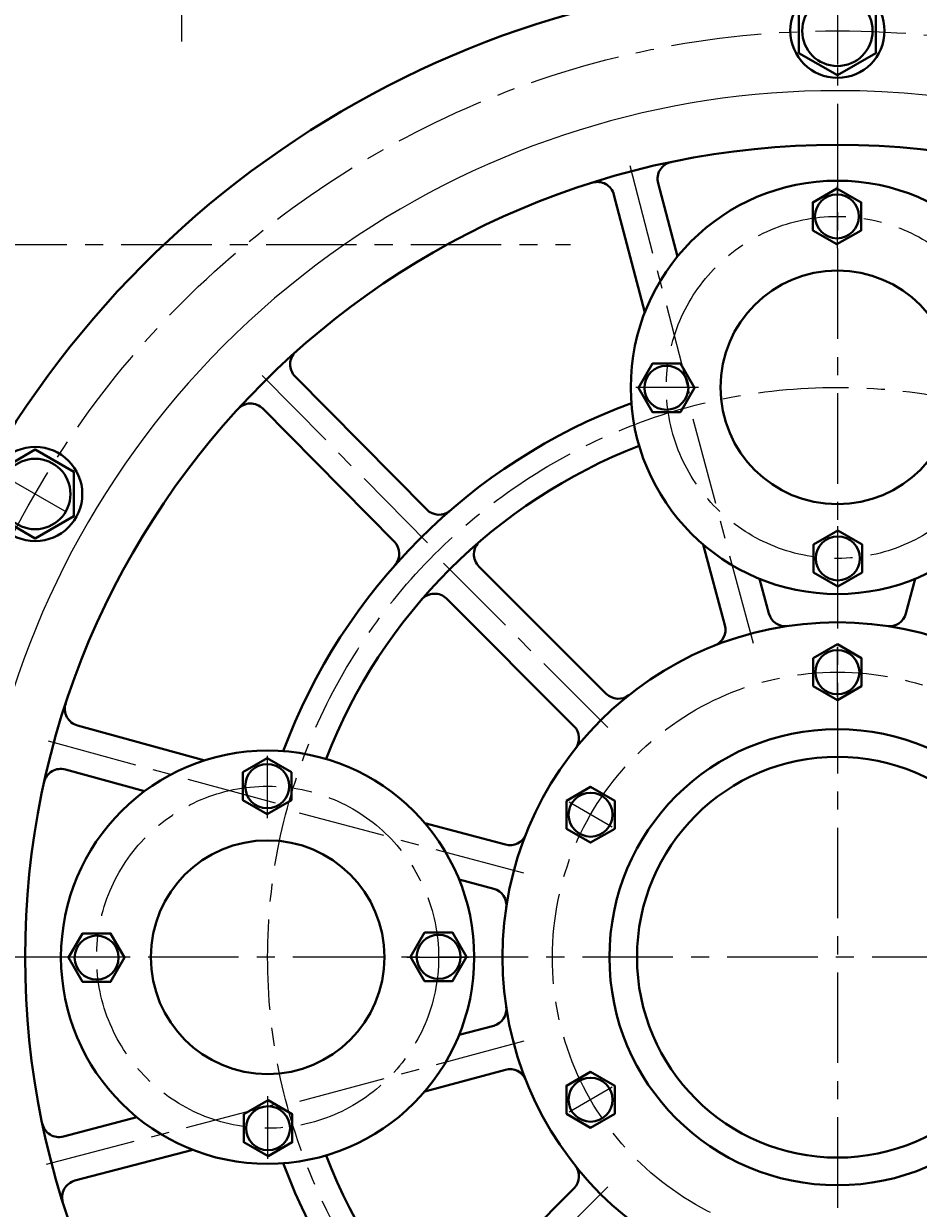
# Model space of a CAD drawing. Units: millimetres. Extents: x 2697 to 5958, y -5662 to -2902.
# Drawn here: x 5133 to 5447, y -3578 to -3162 of the extents above; entities that cross this region are included whole.
import ezdxf

# ---------------------------------------------------------------- set-up
doc = ezdxf.new("R2010")
doc.units = ezdxf.units.MM
doc.linetypes.add('CENTER', pattern=[50.8, 31.75, -6.35, 6.35, -6.35])
doc.layers.add('1', color=7, linetype='Continuous')
for name, color, linetype, lineweight in [('中心线', 5, 'CENTER', 13), ('图层1', 3, 'Continuous', 13), ('图层4', 7, 'Continuous', 40), ('细实线', 1, 'Continuous', 13)]:
    doc.layers.add(name, color=color, linetype=linetype, lineweight=lineweight)
doc.styles.get("Standard").update_dxf_attribs({"font": 'txt.shx', "height": 20, "bigfont": 'gbcbig.shx'})
doc.dimstyles.new('ISO-25', dxfattribs={"dimtxt": 2.5, "dimasz": 6, "dimexe": 1.25, "dimexo": 0.625, "dimtad": 1, "dimtxsty": 'Standard', "dimcen": 2.5, "dimadec": 0, "dimazin": 0, "dimtfac": 1, "dimtmove": 0, "dimatfit": 3, "dimfxl": 0, "dimarcsym": 0})

# ---------------------------------------------------------------- blocks, each defined once
blk = doc.blocks.new('*D1')
at = {"layer": 'Defpoints', "color": 0, "transparency": 16777216}
for p in [(17521.86, -370.65), (18121.86, -469.27), (17521.86, -552.82)]:
    blk.add_point(p, dxfattribs=at)
at = {"layer": '图层1', "color": 0, "lineweight": -2, "transparency": 16777216}
for p, q in [((17521.86, -552.2), (17521.86, -369.4)), ((18121.86, -468.65), (18121.86, -369.4)), ((18115.86, -370.65), (17527.86, -370.65))]:
    blk.add_line(p, q, dxfattribs=at)
at = {"layer": '图层1', "color": 0, "transparency": 16777216}
for points in [[(17527.86, -369.65), (17527.86, -371.65), (17521.86, -370.65)], [(18115.86, -369.65), (18115.86, -371.65), (18121.86, -370.65)]]:
    blk.add_solid(points, dxfattribs=at)
at = {"layer": '图层1', "color": 0, "transparency": 16777216, "insert": (17821.86, -360.02), "char_height": 20, "attachment_point": 5}
blk.add_mtext('600', dxfattribs=at)
blk = doc.blocks.new('*D6')
at = {"layer": 'Defpoints', "color": 0, "transparency": 16777216}
for p in [(18465.86, -336.47), (17521.86, -560.93), (18465.86, -870.94)]:
    blk.add_point(p, dxfattribs=at)
at = {"layer": '图层1', "color": 0, "lineweight": -2, "transparency": 16777216}
for p, q in [((17521.86, -560.31), (17521.86, -335.22)), ((17527.86, -336.47), (18459.86, -336.47)), ((18465.86, -870.31), (18465.86, -335.22))]:
    blk.add_line(p, q, dxfattribs=at)
at = {"layer": '图层1', "color": 0, "transparency": 16777216}
for points in [[(17527.86, -335.47), (17527.86, -337.47), (17521.86, -336.47)], [(18459.86, -335.47), (18459.86, -337.47), (18465.86, -336.47)]]:
    blk.add_solid(points, dxfattribs=at)
at = {"layer": '图层1', "color": 0, "transparency": 16777216, "insert": (17998.86, -325.85), "char_height": 20, "attachment_point": 5}
blk.add_mtext('944', dxfattribs=at)
blk = doc.blocks.new('*D14')
at = {"layer": 'Defpoints', "color": 0, "transparency": 16777216}
for p in [(18121.86, -475.93), (18658.11, -475.93), (18482.38, -1455.93)]:
    blk.add_point(p, dxfattribs=at)
at = {"layer": '细实线', "color": 0, "lineweight": -2, "transparency": 16777216}
for p, q in [((18122.48, -475.93), (18659.36, -475.93)), ((18658.11, -1449.93), (18658.11, -481.93)), ((18483.01, -1455.93), (18659.36, -1455.93))]:
    blk.add_line(p, q, dxfattribs=at)
at = {"layer": '细实线', "color": 0, "transparency": 16777216}
for points in [[(18657.11, -481.93), (18659.11, -481.93), (18658.11, -475.93)], [(18657.11, -1449.93), (18659.11, -1449.93), (18658.11, -1455.93)]]:
    blk.add_solid(points, dxfattribs=at)
at = {"layer": '细实线', "color": 0, "transparency": 16777216, "insert": (18647.49, -965.93), "char_height": 20, "attachment_point": 5, "rotation": 90}
blk.add_mtext('980', dxfattribs=at)

msp = doc.modelspace()

# ---------------------------------------------------------------- linework, layer by layer
at = {"layer": '1', "lineweight": 15}
for start, end in [(90, 124.67551), (270, 90), (124.67551, 270)]:
    msp.add_arc((5418.901, -3489.42), 304, start, end, dxfattribs=at)
at = {"layer": '中心线'}
for p, q in [((5188.903, -3168.194), (5188.903, -3039.316)), ((5418.901, -3088.377), (5418.901, -4084.47)), ((5418.901, -3152.065), (5418.901, -3176.29)), ((5367.067, -3291.664), (5345.335, -3208.753)), ((5418.901, -3240.714), (5418.901, -3218.805)), ((4812.036, -3239.414), (5325.222, -3239.414)), ((5275.133, -3344.076), (5214.857, -3283.138)), ((5370.11, -3289.505), (5348.201, -3289.505)), ((5389.408, -3379.351), (5368.321, -3300.654)), ((5126.743, -3320.743), (5147.722, -3332.855)), ((5418.901, -3338.25), (5418.901, -3351.113)), ((5418.901, -3338.297), (5418.901, -3360.205)), ((5338.325, -3408.844), (5280.714, -3351.233)), ((5418.901, -3398.126), (5418.901, -3380.714)), ((5221.722, -3435.432), (5139.053, -3412.797)), ((5218.986, -3440.629), (5218.986, -3418.72)), ((5339.838, -3443.773), (5324.759, -3435.067)), ((5308.832, -3459.927), (5230.134, -3438.84)), ((5767.618, -3489.42), (5082.641, -3489.42)), ((5170.195, -3489.42), (5148.286, -3489.42)), ((5267.777, -3489.42), (5289.686, -3489.42)), ((5308.832, -3518.913), (5230.134, -3540)), ((5339.838, -3535.067), (5324.759, -3543.773)), ((5218.986, -3538.211), (5218.986, -3560.12)), ((5221.145, -3541.254), (5138.234, -3562.986)), ((5338.325, -3569.996), (5280.714, -3627.607))]:
    msp.add_line(p, q, dxfattribs=at)
for centre, radius in [((5418.901, -3489.42), 325), ((5418.901, -3289.505), 60), ((5418.901, -3489.42), 199.915), ((5418.901, -3489.42), 100), ((5218.986, -3489.42), 60)]:
    msp.add_circle(centre, radius, dxfattribs=at)
at = {"layer": '图层4', "lineweight": 40}
for p, q in [((5362.75, -3243.643), (5355.989, -3217.849)), ((5351.338, -3263.209), (5340.512, -3221.905)), ((5274.83, -3332.393), (5228.632, -3285.688)), ((5263.455, -3343.645), (5217.256, -3296.94)), ((5379.415, -3372.968), (5371.826, -3344.643)), ((5337.793, -3396.999), (5293.115, -3352.32)), ((5394.87, -3368.827), (5391.614, -3356.674)), ((5442.932, -3368.827), (5446.188, -3356.674)), ((5326.479, -3408.312), (5281.801, -3363.634)), ((5196.942, -3420.353), (5152.257, -3408.118)), ((5175.833, -3431.162), (5148.032, -3423.55)), ((5302.448, -3449.935), (5274.124, -3442.345)), ((5298.307, -3465.389), (5286.155, -3462.133)), ((5298.307, -3513.451), (5286.155, -3516.707)), ((5302.448, -3528.906), (5274.124, -3536.495)), ((5173.124, -3545.571), (5147.329, -3552.332)), ((5192.69, -3556.983), (5151.386, -3567.809)), ((5326.479, -3570.528), (5281.801, -3615.206))]:
    msp.add_line(p, q, dxfattribs=at)
for points in [[(5418.901, -3148.83), (5432.402, -3156.625), (5432.402, -3172.215), (5418.901, -3180.01), (5405.399, -3172.215), (5405.399, -3156.625)], [(5418.759, -3219.69), (5427.259, -3224.598), (5427.259, -3234.413), (5418.759, -3239.32), (5410.259, -3234.413), (5410.259, -3224.598)], [(5349.086, -3289.647), (5353.993, -3281.147), (5363.808, -3281.147), (5368.716, -3289.647), (5363.808, -3298.147), (5353.993, -3298.147)], [(5123.941, -3319.125), (5137.443, -3311.33), (5150.944, -3319.125), (5150.944, -3334.715), (5137.443, -3342.51), (5123.941, -3334.715)], [(5419.042, -3359.321), (5410.542, -3354.413), (5410.542, -3344.598), (5419.042, -3339.691), (5427.542, -3344.598), (5427.542, -3354.413)], [(5418.901, -3379.605), (5427.401, -3384.513), (5427.401, -3394.328), (5418.901, -3399.235), (5410.401, -3394.328), (5410.401, -3384.513)], [(5218.845, -3419.605), (5227.345, -3424.512), (5227.345, -3434.327), (5218.845, -3439.235), (5210.344, -3434.327), (5210.344, -3424.512)], [(5323.798, -3434.513), (5332.298, -3429.605), (5340.798, -3434.513), (5340.798, -3444.328), (5332.298, -3449.235), (5323.798, -3444.328)], [(5149.171, -3489.562), (5154.078, -3481.062), (5163.893, -3481.062), (5168.801, -3489.562), (5163.893, -3498.062), (5154.078, -3498.062)], [(5288.801, -3489.279), (5283.894, -3497.779), (5274.079, -3497.779), (5269.171, -3489.279), (5274.079, -3480.779), (5283.894, -3480.779)], [(5323.798, -3544.328), (5323.798, -3534.513), (5332.298, -3529.605), (5340.798, -3534.513), (5340.798, -3544.328), (5332.298, -3549.235)], [(5219.128, -3559.235), (5210.628, -3554.328), (5210.628, -3544.513), (5219.128, -3539.605), (5227.628, -3544.513), (5227.628, -3554.328)]]:
    msp.add_lwpolyline(points, close=True, dxfattribs=at)
for centre, radius in [((5418.901, -3164.42), 16.518), ((5418.901, -3164.42), 12.355), ((5418.901, -3489.42), 285), ((5418.901, -3289.505), 72.5), ((5418.759, -3229.505), 7.718), ((5418.901, -3289.505), 41), ((5358.901, -3289.647), 7.718), ((5137.443, -3326.92), 16.518), ((5137.443, -3326.92), 12.355), ((5419.042, -3349.506), 7.718), ((5418.901, -3489.42), 117.5), ((5418.901, -3389.42), 7.718), ((5418.901, -3489.42), 80), ((5218.986, -3489.42), 72.5), ((5418.901, -3489.42), 70.309), ((5218.845, -3429.42), 7.718), ((5332.298, -3439.42), 7.718), ((5218.986, -3489.42), 41), ((5158.986, -3489.562), 7.718), ((5278.986, -3489.279), 7.718), ((5332.298, -3539.42), 7.718), ((5219.128, -3549.42), 7.718)]:
    msp.add_circle(centre, radius, dxfattribs=at)
for centre, radius, start, end in [((5418.901, -3489.42), 344, 238.25561, 149.04435), ((5361.793, -3216.327), 6, 101.81124, 194.6875), ((5334.708, -3223.427), 6, 14.6875, 107.56376), ((5232.897, -3281.469), 6, 131.81124, 224.6875), ((5212.991, -3301.16), 6, 44.6875, 137.56376), ((5418.901, -3489.42), 207.415, 110.39754, 159.60246), ((5418.901, -3489.42), 192.415, 111.18653, 158.81347), ((5418.901, -3489.42), 344, 149.04435, 220.81707), ((5279.096, -3328.174), 6, 224.6875, 310.9262), ((5259.189, -3347.864), 6, 318.4488, 44.6875), ((5297.357, -3348.078), 6, 130.69295, 225), ((5277.558, -3367.877), 6, 45, 139.30705), ((5400.666, -3367.274), 6, 195, 278.49094), ((5437.136, -3367.274), 6, 261.50906, 345), ((5373.62, -3374.521), 6, 291.50906, 15), ((5342.036, -3392.756), 6, 225, 308.49094), ((5153.842, -3402.331), 6, 161.81124, 254.6875), ((5322.237, -3412.555), 6, 321.50906, 45), ((5146.447, -3429.337), 6, 74.6875, 167.56376), ((5304.001, -3444.139), 6, 255, 338.49094), ((5296.754, -3471.185), 6, 351.50906, 75), ((5296.754, -3507.655), 6, 285, 8.49094), ((5304.001, -3534.701), 6, 21.50906, 105), ((5145.808, -3546.528), 6, 191.81124, 284.6875), ((5418.901, -3489.42), 192.415, 201.18653, 248.81347), ((5418.901, -3489.42), 207.415, 200.39754, 249.60246), ((5322.237, -3566.285), 6, 315, 38.49094), ((5152.907, -3573.613), 6, 104.6875, 197.56376)]:
    msp.add_arc(centre, radius, start, end, dxfattribs=at)

# ---------------------------------------------------------------- dimensions: what is measured, and where the dimension line sits
at = {"layer": '图层1'}
dim = msp.add_linear_dim(base=(5762.901, -2954.956), p1=(4818.903, -3179.414), p2=(5762.901, -3489.42), angle=180, dimstyle='ISO-25', dxfattribs=at)
dim.commit()
dim.dimension.update_dxf_attribs({"geometry": '*D6', "text_midpoint": (5295.902, -2954.956), "dimtype": 160, "insert": (-12702.958, -2618.482)})
dim = msp.add_linear_dim(base=(4818.903, -2989.127), p1=(5418.901, -3087.752), p2=(4818.903, -3171.307), dimstyle='ISO-25', dxfattribs=at)
dim.commit()
dim.dimension.update_dxf_attribs({"geometry": '*D1', "text_midpoint": (5118.902, -2978.502), "insert": (-12702.958, -2618.482)})
at = {"layer": '细实线'}
dim = msp.add_linear_dim(base=(5955.155, -3094.413), p1=(5779.426, -4074.416), p2=(5418.901, -3094.413), angle=90, dimstyle='ISO-25', dxfattribs=at)
dim.commit()
dim.dimension.update_dxf_attribs({"geometry": '*D14', "text_midpoint": (5944.53, -3584.415), "insert": (-12702.958, -2618.482)})

doc.saveas('drawing.dxf')
